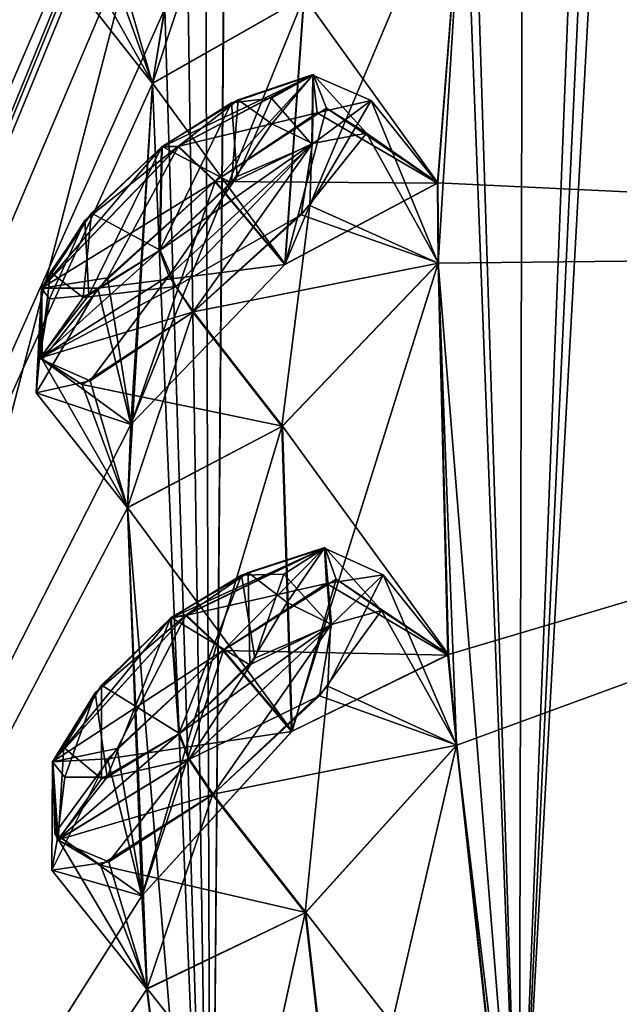
# Model space of a CAD drawing. Units: millimetres. Extents: x -408 to 302, y -60 to 128.
# Drawn here: x 188 to 192, y 74 to 81 of the extents above; entities that cross this region are included whole.
import ezdxf

# ---------------------------------------------------------------- set-up
doc = ezdxf.new("R2010")
doc.units = ezdxf.units.MM
doc.header["$LTSCALE"] = 33.374815
for name, color, linetype in [('254', 7, 'CONTINUOUS'), ('255', 7, 'CONTINUOUS'), ('263', 7, 'CONTINUOUS'), ('264', 7, 'CONTINUOUS'), ('265', 7, 'CONTINUOUS'), ('274', 7, 'CONTINUOUS'), ('275', 7, 'CONTINUOUS'), ('278', 7, 'CONTINUOUS'), ('334', 7, 'CONTINUOUS'), ('417', 7, 'CONTINUOUS'), ('418', 7, 'CONTINUOUS'), ('423', 7, 'CONTINUOUS'), ('532', 7, 'CONTINUOUS'), ('533', 7, 'CONTINUOUS'), ('616', 7, 'CONTINUOUS'), ('617', 7, 'CONTINUOUS'), ('648', 7, 'CONTINUOUS'), ('649', 7, 'CONTINUOUS'), ('794', 7, 'CONTINUOUS'), ('795', 7, 'CONTINUOUS'), ('812', 7, 'CONTINUOUS'), ('813', 7, 'CONTINUOUS'), ('824', 7, 'CONTINUOUS'), ('825', 7, 'CONTINUOUS'), ('854', 7, 'CONTINUOUS'), ('855', 7, 'CONTINUOUS'), ('864', 7, 'CONTINUOUS'), ('875', 7, 'CONTINUOUS'), ('912', 7, 'CONTINUOUS'), ('914', 7, 'CONTINUOUS')]:
    doc.layers.add(name, color=color, linetype=linetype)

msp = doc.modelspace()

# ---------------------------------------------------------------- linework, layer by layer
at = {"layer": '254', "linetype": 'Continuous'}
for points in [[(202.6744, 78.7251, -17.5203), (186.8503, 66.321, -14.7522), (182.3029, 62.7216, -12.4104), (202.6744, 78.7251, -17.5203)], [(202.7972, 78.5691, -17.3908), (202.6744, 78.7251, -17.5203), (182.3029, 62.7216, -12.4104), (202.7972, 78.5691, -17.3908)], [(193.9528, 71.9092, -16.8889), (186.8503, 66.321, -14.7522), (202.6744, 78.7251, -17.5203), (193.9528, 71.9092, -16.8889)], [(202.7972, 78.5691, -17.3908), (182.3029, 62.7216, -12.4104), (189.0903, 67.7331, -15.0901), (202.7972, 78.5691, -17.3908)]]:
    msp.add_3dface(points, dxfattribs=at)
at = {"layer": '255', "linetype": 'Continuous'}
for points in [[(193.831, 71.8134, 117.0739), (202.6538, 78.7512, 118.0093), (182.3027, 62.7215, 112.6211), (193.831, 71.8134, 117.0739)], [(202.6538, 78.7512, 118.0093), (202.6585, 78.7453, 117.7761), (182.3027, 62.7215, 112.6211), (202.6538, 78.7512, 118.0093)], [(202.6585, 78.7453, 117.7761), (189.0904, 67.7332, 115.3009), (182.3027, 62.7215, 112.6211), (202.6585, 78.7453, 117.7761)], [(202.6585, 78.7453, 117.7761), (202.8227, 78.5366, 117.6016), (189.0904, 67.7332, 115.3009), (202.6585, 78.7453, 117.7761)]]:
    msp.add_3dface(points, dxfattribs=at)
at = {"layer": '263', "linetype": 'Continuous'}
for points in [[(192.0239, 85.8884, 24.7578), (192.1562, 86.3076, 26.4004), (191.4055, 72.6939, -11.1848), (192.0239, 85.8884, 24.7578)], [(191.4055, 72.6939, -11.1848), (192.1562, 86.3076, 26.4004), (196.4271, 84.4609, 6.1323), (191.4055, 72.6939, -11.1848)], [(192.0254, 85.8899, 75.4514), (200.2191, 79.6293, 112.6594), (192.1575, 86.3086, 73.8106), (192.0254, 85.8899, 75.4514)], [(191.9016, 85.4506, 23.094), (192.0239, 85.8884, 24.7578), (191.4055, 72.6939, -11.1848), (191.9016, 85.4506, 23.094)], [(191.9031, 85.4518, 77.117), (200.2191, 79.6293, 112.6594), (192.0254, 85.8899, 75.4514), (191.9031, 85.4518, 77.117)], [(191.4339, 84.8322, 22.0238), (191.9016, 85.4506, 23.094), (191.4055, 72.6939, -11.1848), (191.4339, 84.8322, 22.0238)], [(191.4413, 84.8395, 78.1819), (200.2191, 79.6293, 112.6594), (191.9031, 85.4518, 77.117), (191.4413, 84.8395, 78.1819)], [(191.4339, 84.8322, 22.0238), (191.4055, 72.6939, -11.1848), (191.081, 82.8985, 15.378), (191.4339, 84.8322, 22.0238)], [(200.2191, 79.6293, 112.6594), (191.4413, 84.8395, 78.1819), (191.0834, 82.9006, 84.8328), (200.2191, 79.6293, 112.6594)], [(184.4175, 64.9144, 112.9895), (209.2688, 84.4698, 116.4528), (190.4105, 71.5271, 111.8439), (184.4175, 64.9144, 112.9895)], [(190.4105, 71.5271, 111.8439), (209.2688, 84.4698, 116.4528), (191.4088, 72.6942, 111.4008), (190.4105, 71.5271, 111.8439)], [(209.2688, 84.4698, 116.4528), (201.4843, 80.2411, 113.4311), (191.295, 73.3796, 109.8761), (209.2688, 84.4698, 116.4528)], [(191.4088, 72.6942, 111.4008), (209.2688, 84.4698, 116.4528), (191.295, 73.3796, 109.8761), (191.4088, 72.6942, 111.4008)], [(196.6805, 84.111, 4.5515), (191.4055, 72.6939, -11.1848), (196.4271, 84.4609, 6.1323), (196.6805, 84.111, 4.5515)], [(189.2654, 83.7181, 25.561), (180.2255, 61.6157, -10.5723), (189.4151, 84.1507, 27.1967), (189.2654, 83.7181, 25.561)], [(189.4151, 84.1507, 27.1967), (180.2255, 61.6157, -10.5723), (180.9357, 64.4552, -6.8477), (189.4151, 84.1507, 27.1967)], [(189.4151, 84.1507, 27.1967), (180.9357, 64.4552, -6.8477), (183.2094, 73.5121, 8.4681), (189.4151, 84.1507, 27.1967)], [(187.3308, 83.4527, 34.5646), (189.4151, 84.1507, 27.1967), (181.5378, 72.7446, 11.0798), (187.3308, 83.4527, 34.5646)], [(189.4151, 84.1507, 27.1967), (182.6332, 73.8703, 11.1733), (181.5378, 72.7446, 11.0798), (189.4151, 84.1507, 27.1967)], [(182.6332, 73.8703, 11.1733), (189.4151, 84.1507, 27.1967), (183.4668, 74.2625, 9.8973), (182.6332, 73.8703, 11.1733)], [(183.4668, 74.2625, 9.8973), (189.4151, 84.1507, 27.1967), (183.2094, 73.5121, 8.4681), (183.4668, 74.2625, 9.8973)], [(189.4164, 84.1516, 73.0146), (187.3308, 83.4527, 65.6462), (183.4701, 74.2651, 90.3151), (189.4164, 84.1516, 73.0146)], [(184.4175, 64.9144, 112.9895), (189.4164, 84.1516, 73.0146), (183.4701, 74.2651, 90.3151), (184.4175, 64.9144, 112.9895)], [(184.4175, 64.9144, 112.9895), (189.3073, 71.0428, 110.7861), (189.4164, 84.1516, 73.0146), (184.4175, 64.9144, 112.9895)], [(189.4164, 84.1516, 73.0146), (189.3073, 71.0428, 110.7861), (189.2666, 83.7187, 74.6521), (189.4164, 84.1516, 73.0146)], [(198.0172, 82.444, -2.5304), (191.4055, 72.6939, -11.1848), (196.6805, 84.111, 4.5515), (198.0172, 82.444, -2.5304)], [(189.1235, 83.2645, 23.9011), (180.2255, 61.6157, -10.5723), (189.2654, 83.7181, 25.561), (189.1235, 83.2645, 23.9011)], [(189.2666, 83.7187, 74.6521), (189.3073, 71.0428, 110.7861), (189.125, 83.2657, 76.3102), (189.2666, 83.7187, 74.6521)], [(189.4064, 83.2382, 22.6199), (180.2255, 61.6157, -10.5723), (189.1235, 83.2645, 23.9011), (189.4064, 83.2382, 22.6199)], [(189.125, 83.2657, 76.3102), (189.3073, 71.0428, 110.7861), (189.4127, 83.2417, 77.5999), (189.125, 83.2657, 76.3102)], [(180.2255, 61.6157, -10.5723), (189.4064, 83.2382, 22.6199), (188.9919, 81.2548, 15.9854), (180.2255, 61.6157, -10.5723)], [(189.4127, 83.2417, 77.5999), (189.3073, 71.0428, 110.7861), (188.9943, 81.2565, 84.2266), (189.4127, 83.2417, 77.5999)], [(191.0354, 82.4226, 86.3885), (200.2191, 79.6293, 112.6594), (191.0834, 82.9006, 84.8328), (191.0354, 82.4226, 86.3885)], [(191.081, 82.8985, 15.378), (191.4055, 72.6939, -11.1848), (191.0355, 82.4244, 13.828), (191.081, 82.8985, 15.378)], [(190.8498, 80.0721, 6.9325), (189.8107, 79.5183, 7.9767), (191.0355, 82.4244, 13.828), (190.8498, 80.0721, 6.9325)], [(191.0355, 82.4244, 13.828), (189.8107, 79.5183, 7.9767), (189.9398, 81.3392, 13.3523), (191.0355, 82.4244, 13.828)], [(189.9426, 81.3414, 86.8593), (190.8532, 80.0749, 93.279), (191.0354, 82.4226, 86.3885), (189.9426, 81.3414, 86.8593)], [(190.8555, 79.5288, 5.3908), (190.8498, 80.0721, 6.9325), (191.0355, 82.4244, 13.828), (190.8555, 79.5288, 5.3908)], [(190.8532, 80.0749, 93.279), (200.2191, 79.6293, 112.6594), (191.0354, 82.4226, 86.3885), (190.8532, 80.0749, 93.279)], [(191.4055, 72.6939, -11.1848), (190.8555, 79.5288, 5.3908), (191.0355, 82.4244, 13.828), (191.4055, 72.6939, -11.1848)], [(198.0172, 82.444, -2.5304), (198.3272, 82.0261, -4.1012), (191.4055, 72.6939, -11.1848), (198.0172, 82.444, -2.5304)], [(198.3272, 82.0261, -4.1012), (199.8542, 80.1145, -10.8929), (191.4055, 72.6939, -11.1848), (198.3272, 82.0261, -4.1012)], [(205.8825, 81.8051, -16.668), (180.2255, 61.6157, -10.5723), (201.4826, 80.2397, -13.2203), (205.8825, 81.8051, -16.668)], [(189.8107, 79.5183, 7.9767), (188.7623, 78.4296, 7.5391), (189.9398, 81.3392, 13.3523), (189.8107, 79.5183, 7.9767)], [(189.9398, 81.3392, 13.3523), (188.7623, 78.4296, 7.5391), (188.9114, 80.7512, 14.4391), (189.9398, 81.3392, 13.3523)], [(188.9117, 80.7531, 85.7658), (189.8142, 79.521, 92.235), (189.9426, 81.3414, 86.8593), (188.9117, 80.7531, 85.7658)], [(189.8142, 79.521, 92.235), (190.8532, 80.0749, 93.279), (189.9426, 81.3414, 86.8593), (189.8142, 79.521, 92.235)], [(188.9114, 80.7512, 14.4391), (180.2255, 61.6157, -10.5723), (188.9919, 81.2548, 15.9854), (188.9114, 80.7512, 14.4391)], [(188.9943, 81.2565, 84.2266), (189.3073, 71.0428, 110.7861), (188.9117, 80.7531, 85.7658), (188.9943, 81.2565, 84.2266)], [(188.7623, 78.4296, 7.5391), (180.2255, 61.6157, -10.5723), (188.9114, 80.7512, 14.4391), (188.7623, 78.4296, 7.5391)], [(189.3073, 71.0428, 110.7861), (188.741, 77.8649, 94.2057), (188.9117, 80.7531, 85.7658), (189.3073, 71.0428, 110.7861)], [(188.741, 77.8649, 94.2057), (188.7657, 78.4322, 92.673), (188.9117, 80.7531, 85.7658), (188.741, 77.8649, 94.2057)], [(188.7657, 78.4322, 92.673), (189.8142, 79.521, 92.235), (188.9117, 80.7531, 85.7658), (188.7657, 78.4322, 92.673)], [(201.4826, 80.2397, -13.2203), (180.2255, 61.6157, -10.5723), (200.2202, 79.6281, -12.4525), (201.4826, 80.2397, -13.2203)], [(201.4843, 80.2411, 113.4311), (200.2191, 79.6293, 112.6594), (191.295, 73.3796, 109.8761), (201.4843, 80.2411, 113.4311)], [(200.2202, 79.6281, -12.4525), (180.2255, 61.6157, -10.5723), (199.8542, 80.1145, -10.8929), (200.2202, 79.6281, -12.4525)], [(199.8542, 80.1145, -10.8929), (180.2255, 61.6157, -10.5723), (190.4054, 71.5231, -11.6317), (199.8542, 80.1145, -10.8929)], [(191.4055, 72.6939, -11.1848), (199.8542, 80.1145, -10.8929), (190.4054, 71.5231, -11.6317), (191.4055, 72.6939, -11.1848)], [(190.857, 79.5283, 94.8249), (200.2191, 79.6293, 112.6594), (190.8532, 80.0749, 93.279), (190.857, 79.5283, 94.8249)], [(190.925, 76.8633, 101.724), (200.2191, 79.6293, 112.6594), (190.857, 79.5283, 94.8249), (190.925, 76.8633, 101.724)], [(190.9834, 76.247, 103.2597), (200.2191, 79.6293, 112.6594), (190.925, 76.8633, 101.724), (190.9834, 76.247, 103.2597)], [(191.295, 73.3796, 109.8761), (200.2191, 79.6293, 112.6594), (190.9834, 76.247, 103.2597), (191.295, 73.3796, 109.8761)], [(190.8555, 79.5288, 5.3908), (189.8566, 76.3397, -0.4746), (189.7917, 78.4157, 4.9247), (190.8555, 79.5288, 5.3908)], [(189.7955, 78.4186, 95.2871), (190.925, 76.8633, 101.724), (190.857, 79.5283, 94.8249), (189.7955, 78.4186, 95.2871)], [(190.9211, 76.86, -1.5128), (189.8566, 76.3397, -0.4746), (190.8555, 79.5288, 5.3908), (190.9211, 76.86, -1.5128)], [(191.4055, 72.6939, -11.1848), (190.9809, 76.247, -3.044), (190.8555, 79.5288, 5.3908), (191.4055, 72.6939, -11.1848)], [(190.9809, 76.247, -3.044), (190.9211, 76.86, -1.5128), (190.8555, 79.5288, 5.3908), (190.9809, 76.247, -3.044)], [(188.7395, 77.862, 6.0009), (180.2255, 61.6157, -10.5723), (188.7623, 78.4296, 7.5391), (188.7395, 77.862, 6.0009)], [(189.7917, 78.4157, 4.9247), (188.837, 75.2203, -0.9067), (188.7395, 77.862, 6.0009), (189.7917, 78.4157, 4.9247)], [(188.741, 77.8649, 94.2057), (189.8608, 76.343, 100.6866), (189.7955, 78.4186, 95.2871), (188.741, 77.8649, 94.2057)], [(189.8566, 76.3397, -0.4746), (188.837, 75.2203, -0.9067), (189.7917, 78.4157, 4.9247), (189.8566, 76.3397, -0.4746)], [(189.8608, 76.343, 100.6866), (190.925, 76.8633, 101.724), (189.7955, 78.4186, 95.2871), (189.8608, 76.343, 100.6866)], [(188.837, 75.2203, -0.9067), (180.2255, 61.6157, -10.5723), (188.7395, 77.862, 6.0009), (188.837, 75.2203, -0.9067)], [(189.3073, 71.0428, 110.7861), (188.8747, 74.5896, 102.643), (188.741, 77.8649, 94.2057), (189.3073, 71.0428, 110.7861)], [(188.8409, 75.2231, 101.1194), (189.8608, 76.343, 100.6866), (188.741, 77.8649, 94.2057), (188.8409, 75.2231, 101.1194)], [(188.8747, 74.5896, 102.643), (188.8409, 75.2231, 101.1194), (188.741, 77.8649, 94.2057), (188.8747, 74.5896, 102.643)], [(190.9809, 76.247, -3.044), (190.2015, 72.8886, -8.6352), (189.9492, 75.1048, -3.5006), (190.9809, 76.247, -3.044)], [(189.9537, 75.1083, 103.7127), (191.295, 73.3796, 109.8761), (190.9834, 76.247, 103.2597), (189.9537, 75.1083, 103.7127)], [(191.2907, 73.3756, -9.6652), (190.2015, 72.8886, -8.6352), (190.9809, 76.247, -3.044), (191.2907, 73.3756, -9.6652)], [(191.4055, 72.6939, -11.1848), (191.2907, 73.3756, -9.6652), (190.9809, 76.247, -3.044), (191.4055, 72.6939, -11.1848)], [(188.8726, 74.586, -2.4359), (180.2255, 61.6157, -10.5723), (188.837, 75.2203, -0.9067), (188.8726, 74.586, -2.4359)], [(189.9492, 75.1048, -3.5006), (189.2112, 71.7398, -9.0601), (188.8726, 74.586, -2.4359), (189.9492, 75.1048, -3.5006)], [(188.8747, 74.5896, 102.643), (190.2063, 72.8924, 108.8473), (189.9537, 75.1083, 103.7127), (188.8747, 74.5896, 102.643)], [(190.2015, 72.8886, -8.6352), (189.2112, 71.7398, -9.0601), (189.9492, 75.1048, -3.5006), (190.2015, 72.8886, -8.6352)], [(190.2063, 72.8924, 108.8473), (191.295, 73.3796, 109.8761), (189.9537, 75.1083, 103.7127), (190.2063, 72.8924, 108.8473)], [(189.2112, 71.7398, -9.0601), (180.2255, 61.6157, -10.5723), (188.8726, 74.586, -2.4359), (189.2112, 71.7398, -9.0601)], [(189.2156, 71.7428, 109.2733), (190.2063, 72.8924, 108.8473), (188.8747, 74.5896, 102.643), (189.2156, 71.7428, 109.2733)], [(189.3073, 71.0428, 110.7861), (189.2156, 71.7428, 109.2733), (188.8747, 74.5896, 102.643), (189.3073, 71.0428, 110.7861)]]:
    msp.add_3dface(points, dxfattribs=at)
at = {"layer": '264', "linetype": 'Continuous'}
msp.add_3dface([(202.7972, 78.569, -17.0618), (179.1475, 59.886, -9.9213), (192.9402, 71.1618, -15.9161), (202.7972, 78.569, -17.0618)], dxfattribs=at)
at = {"layer": '265', "linetype": 'Continuous'}
for points in [[(209.5167, 84.2059, 116.6932), (184.5754, 64.5796, 113.2174), (202.8227, 78.5367, 117.2733), (209.5167, 84.2059, 116.6932)], [(202.8227, 78.5367, 117.2733), (184.5754, 64.5796, 113.2174), (178.4425, 59.3231, 109.6707), (202.8227, 78.5367, 117.2733)]]:
    msp.add_3dface(points, dxfattribs=at)
at = {"layer": '274', "linetype": 'Continuous'}
for points in [[(209.2688, 84.4698, 116.4528), (184.4175, 64.9144, 112.9895), (209.5167, 84.2059, 116.6932), (209.2688, 84.4698, 116.4528)], [(184.4175, 64.9144, 112.9895), (184.5754, 64.5796, 113.2174), (209.5167, 84.2059, 116.6932), (184.4175, 64.9144, 112.9895)]]:
    msp.add_3dface(points, dxfattribs=at)
at = {"layer": '275', "linetype": 'Continuous'}
for points in [[(180.2255, 61.6157, -10.5723), (205.8825, 81.8051, -16.668), (180.3682, 61.269, -10.7922), (180.2255, 61.6157, -10.5723)], [(205.8825, 81.8051, -16.668), (192.9402, 71.1618, -15.9161), (180.3682, 61.269, -10.7922), (205.8825, 81.8051, -16.668)]]:
    msp.add_3dface(points, dxfattribs=at)
at = {"layer": '278', "linetype": 'Continuous'}
for points in [[(190.1283, 86.9123, 52.177), (188.0043, 85.0795, 52.1771), (181.3866, 78.9063, 55.4988), (190.1283, 86.9123, 52.177)], [(186.379, 82.8348, 64.2426), (190.1283, 86.9123, 52.177), (181.3866, 78.9063, 55.4988), (186.379, 82.8348, 64.2426)], [(187.88, 84.9705, 48.0336), (190.1284, 86.9124, 48.0337), (181.3922, 78.9107, 44.69), (187.88, 84.9705, 48.0336)], [(190.1284, 86.9124, 48.0337), (188.7421, 85.6295, 45.1641), (181.3922, 78.9107, 44.69), (190.1284, 86.9124, 48.0337)], [(188.7421, 85.6295, 45.1641), (187.8643, 84.7896, 43.6234), (181.3922, 78.9107, 44.69), (188.7421, 85.6295, 45.1641)]]:
    msp.add_3dface(points, dxfattribs=at)
at = {"layer": '334', "linetype": 'Continuous'}
for points in [[(191.3778, 88.3814, 50.0867), (191.0439, 88.0928, 48.886), (183.1555, 81.1113, 49.1565), (191.3778, 88.3814, 50.0867)], [(183.1565, 81.1121, 51.0565), (191.3778, 88.3814, 50.0867), (183.1555, 81.1113, 49.1565), (183.1565, 81.1121, 51.0565)], [(184.3738, 82.2286, 52.0077), (191.3778, 88.3814, 50.0867), (183.1565, 81.1121, 51.0565), (184.3738, 82.2286, 52.0077)], [(183.1555, 81.1113, 49.1565), (191.0439, 88.0928, 48.886), (187.6806, 85.1978, 48.2028), (183.1555, 81.1113, 49.1565)]]:
    msp.add_3dface(points, dxfattribs=at)
at = {"layer": '417', "linetype": 'Continuous'}
for points in [[(189.3941, 76.8936, 100.8019), (188.8409, 75.2231, 101.1194), (188.6695, 76.2247, 100.9056), (189.3941, 76.8936, 100.8019)], [(189.8608, 76.343, 100.6866), (188.8409, 75.2231, 101.1194), (189.3941, 76.8936, 100.8019), (189.8608, 76.343, 100.6866)], [(188.6695, 76.2247, 100.9056), (188.8409, 75.2231, 101.1194), (188.247, 75.6461, 101.5636), (188.6695, 76.2247, 100.9056)], [(188.557, 75.4296, 103.1011), (189.9537, 75.1083, 103.7127), (189.3242, 75.9126, 103.7007), (188.557, 75.4296, 103.1011)], [(188.8409, 75.2231, 101.1194), (188.8747, 74.5896, 102.643), (188.247, 75.6461, 101.5636), (188.8409, 75.2231, 101.1194)], [(188.247, 75.6461, 101.5636), (188.8747, 74.5896, 102.643), (188.557, 75.4296, 103.1011), (188.247, 75.6461, 101.5636)], [(188.8747, 74.5896, 102.643), (189.9537, 75.1083, 103.7127), (188.557, 75.4296, 103.1011), (188.8747, 74.5896, 102.643)]]:
    msp.add_3dface(points, dxfattribs=at)
at = {"layer": '418', "linetype": 'Continuous'}
for points in [[(189.8608, 76.343, 100.6866), (189.3941, 76.8936, 100.8019), (190.1602, 77.378, 101.4016), (189.8608, 76.343, 100.6866)], [(190.925, 76.8633, 101.724), (189.8608, 76.343, 100.6866), (190.1602, 77.378, 101.4016), (190.925, 76.8633, 101.724)], [(190.4692, 77.1634, 102.9383), (190.925, 76.8633, 101.724), (190.1602, 77.378, 101.4016), (190.4692, 77.1634, 102.9383)], [(190.0485, 76.5833, 103.5966), (190.9834, 76.247, 103.2597), (190.4692, 77.1634, 102.9383), (190.0485, 76.5833, 103.5966)], [(190.9834, 76.247, 103.2597), (190.925, 76.8633, 101.724), (190.4692, 77.1634, 102.9383), (190.9834, 76.247, 103.2597)], [(189.3242, 75.9126, 103.7007), (190.9834, 76.247, 103.2597), (190.0485, 76.5833, 103.5966), (189.3242, 75.9126, 103.7007)], [(189.9537, 75.1083, 103.7127), (190.9834, 76.247, 103.2597), (189.3242, 75.9126, 103.7007), (189.9537, 75.1083, 103.7127)]]:
    msp.add_3dface(points, dxfattribs=at)
at = {"layer": '423', "linetype": 'Continuous'}
for points in [[(189.7209, 80.6508, 6.3178), (189.4862, 80.1193, 5.4072), (189.4493, 80.6212, 6.9167), (189.7209, 80.6508, 6.3178)], [(188.9592, 79.614, 5.3048), (188.9727, 80.3189, 7.2607), (189.4493, 80.6212, 6.9167), (188.9592, 79.614, 5.3048)], [(189.4862, 80.1193, 5.4072), (188.9592, 79.614, 5.3048), (189.4493, 80.6212, 6.9167), (189.4862, 80.1193, 5.4072)], [(189.4945, 80.6412, 93.3511), (188.9762, 80.3217, 92.951), (189.4494, 80.0752, 94.8357), (189.4945, 80.6412, 93.3511)], [(189.724, 80.4781, 94.3884), (189.4945, 80.6412, 93.3511), (189.4494, 80.0752, 94.8357), (189.724, 80.4781, 94.3884)], [(188.4503, 79.8193, 7.1623), (188.9727, 80.3189, 7.2607), (188.4778, 79.3098, 5.6549), (188.4503, 79.8193, 7.1623)], [(188.4778, 79.3098, 5.6549), (188.9727, 80.3189, 7.2607), (188.9592, 79.614, 5.3048), (188.4778, 79.3098, 5.6549)], [(188.4947, 79.8693, 93.0188), (188.9629, 79.6169, 94.907), (188.9762, 80.3217, 92.951), (188.4947, 79.8693, 93.0188)], [(188.9762, 80.3217, 92.951), (188.9629, 79.6169, 94.907), (189.4494, 80.0752, 94.8357), (188.9762, 80.3217, 92.951)], [(188.2174, 79.4669, 93.4587), (188.4398, 79.2957, 94.5002), (188.4947, 79.8693, 93.0188), (188.2174, 79.4669, 93.4587)], [(188.4398, 79.2957, 94.5002), (188.9629, 79.6169, 94.907), (188.4947, 79.8693, 93.0188), (188.4398, 79.2957, 94.5002)], [(188.2086, 79.2846, 6.2598), (188.4503, 79.8193, 7.1623), (188.4778, 79.3098, 5.6549), (188.2086, 79.2846, 6.2598)], [(189.09, 76.3237, -3.1567), (189.0325, 77.1116, -1.2208), (189.5154, 77.404, -1.563), (189.09, 76.3237, -3.1567)], [(189.5626, 77.4225, 101.8303), (189.0367, 77.1149, 101.4327), (189.5729, 76.7948, 103.298), (189.5626, 77.4225, 101.8303)], [(189.6072, 76.84, -3.0552), (189.09, 76.3237, -3.1567), (189.5154, 77.404, -1.563), (189.6072, 76.84, -3.0552)], [(189.8043, 77.4106, -2.1557), (189.6072, 76.84, -3.0552), (189.5154, 77.404, -1.563), (189.8043, 77.4106, -2.1557)], [(189.8264, 77.2189, 102.8545), (189.5626, 77.4225, 101.8303), (189.5729, 76.7948, 103.298), (189.8264, 77.2189, 102.8545)], [(188.5207, 76.6023, -1.3176), (189.0325, 77.1116, -1.2208), (188.6013, 76.0292, -2.8073), (188.5207, 76.6023, -1.3176)], [(189.0944, 76.3272, 103.3687), (189.0367, 77.1149, 101.4327), (188.5639, 76.6544, 101.4993), (189.0944, 76.3272, 103.3687)], [(188.6013, 76.0292, -2.8073), (189.0325, 77.1116, -1.2208), (189.09, 76.3237, -3.1567), (188.6013, 76.0292, -2.8073)], [(189.5729, 76.7948, 103.298), (189.0367, 77.1149, 101.4327), (189.0944, 76.3272, 103.3687), (189.5729, 76.7948, 103.298)], [(188.307, 76.2314, 101.9339), (188.5626, 76.0178, 102.9632), (188.5639, 76.6544, 101.4993), (188.307, 76.2314, 101.9339)], [(188.5626, 76.0178, 102.9632), (189.0944, 76.3272, 103.3687), (188.5639, 76.6544, 101.4993), (188.5626, 76.0178, 102.9632)], [(188.3148, 76.0282, -2.2074), (188.5207, 76.6023, -1.3176), (188.6013, 76.0292, -2.8073), (188.3148, 76.0282, -2.2074)]]:
    msp.add_3dface(points, dxfattribs=at)
at = {"layer": '532', "linetype": 'Continuous'}
for points in [[(190.0956, 77.3479, -1.1061), (190.9211, 76.86, -1.5128), (190.4815, 77.4056, -1.9984), (190.0956, 77.3479, -1.1061)], [(190.4815, 77.4056, -1.9984), (190.9809, 76.247, -3.044), (190.1048, 76.6479, -3.339), (190.4815, 77.4056, -1.9984)], [(190.9211, 76.86, -1.5128), (190.9809, 76.247, -3.044), (190.4815, 77.4056, -1.9984), (190.9211, 76.86, -1.5128)], [(189.3899, 76.8903, -0.5899), (190.9211, 76.86, -1.5128), (190.0956, 77.3479, -1.1061), (189.3899, 76.8903, -0.5899)], [(189.8566, 76.3397, -0.4746), (190.9211, 76.86, -1.5128), (189.3899, 76.8903, -0.5899), (189.8566, 76.3397, -0.4746)], [(190.1048, 76.6479, -3.339), (189.9492, 75.1048, -3.5006), (189.3198, 75.9092, -3.4886), (190.1048, 76.6479, -3.339)], [(190.9809, 76.247, -3.044), (189.9492, 75.1048, -3.5006), (190.1048, 76.6479, -3.339), (190.9809, 76.247, -3.044)]]:
    msp.add_3dface(points, dxfattribs=at)
at = {"layer": '533', "linetype": 'Continuous'}
for points in [[(189.8566, 76.3397, -0.4746), (189.3899, 76.8903, -0.5899), (188.6037, 76.1528, -0.7397), (189.8566, 76.3397, -0.4746)], [(188.837, 75.2203, -0.9067), (189.8566, 76.3397, -0.4746), (188.6037, 76.1528, -0.7397), (188.837, 75.2203, -0.9067)], [(188.2258, 75.3968, -2.08), (188.837, 75.2203, -0.9067), (188.6037, 76.1528, -0.7397), (188.2258, 75.3968, -2.08)], [(189.3198, 75.9092, -3.4886), (188.8726, 74.586, -2.4359), (188.613, 75.4527, -2.9723), (189.3198, 75.9092, -3.4886)], [(189.9492, 75.1048, -3.5006), (188.8726, 74.586, -2.4359), (189.3198, 75.9092, -3.4886), (189.9492, 75.1048, -3.5006)], [(188.613, 75.4527, -2.9723), (188.8726, 74.586, -2.4359), (188.2258, 75.3968, -2.08), (188.613, 75.4527, -2.9723)], [(188.8726, 74.586, -2.4359), (188.837, 75.2203, -0.9067), (188.2258, 75.3968, -2.08), (188.8726, 74.586, -2.4359)]]:
    msp.add_3dface(points, dxfattribs=at)
at = {"layer": '616', "linetype": 'Continuous'}
for points in [[(189.5154, 77.404, -1.563), (189.0325, 77.1116, -1.2208), (190.0822, 77.5887, -1.7527), (189.5154, 77.404, -1.563)], [(189.0325, 77.1116, -1.2208), (189.1353, 77.1301, -0.817), (190.0822, 77.5887, -1.7527), (189.0325, 77.1116, -1.2208)], [(189.1353, 77.1301, -0.817), (190.0956, 77.3479, -1.1061), (190.0822, 77.5887, -1.7527), (189.1353, 77.1301, -0.817)], [(189.8043, 77.4106, -2.1557), (189.5154, 77.404, -1.563), (190.0822, 77.5887, -1.7527), (189.8043, 77.4106, -2.1557)], [(189.8043, 77.4106, -2.1557), (190.0822, 77.5887, -1.7527), (190.1225, 77.0611, -3.0529), (189.8043, 77.4106, -2.1557)], [(190.0956, 77.3479, -1.1061), (190.4815, 77.4056, -1.9984), (190.0822, 77.5887, -1.7527), (190.0956, 77.3479, -1.1061)], [(190.0822, 77.5887, -1.7527), (190.4815, 77.4056, -1.9984), (190.1225, 77.0611, -3.0529), (190.0822, 77.5887, -1.7527)], [(189.6072, 76.84, -3.0552), (189.8043, 77.4106, -2.1557), (190.1225, 77.0611, -3.0529), (189.6072, 76.84, -3.0552)], [(190.4815, 77.4056, -1.9984), (190.1048, 76.6479, -3.339), (190.1225, 77.0611, -3.0529), (190.4815, 77.4056, -1.9984)], [(189.3899, 76.8903, -0.5899), (190.0956, 77.3479, -1.1061), (189.1353, 77.1301, -0.817), (189.3899, 76.8903, -0.5899)], [(189.6072, 76.84, -3.0552), (190.1225, 77.0611, -3.0529), (189.1583, 76.1488, -3.3953), (189.6072, 76.84, -3.0552)], [(190.1225, 77.0611, -3.0529), (189.3198, 75.9092, -3.4886), (189.1583, 76.1488, -3.3953), (190.1225, 77.0611, -3.0529)], [(190.1048, 76.6479, -3.339), (189.3198, 75.9092, -3.4886), (190.1225, 77.0611, -3.0529), (190.1048, 76.6479, -3.339)], [(189.09, 76.3237, -3.1567), (189.6072, 76.84, -3.0552), (189.1583, 76.1488, -3.3953), (189.09, 76.3237, -3.1567)]]:
    msp.add_3dface(points, dxfattribs=at)
at = {"layer": '617', "linetype": 'Continuous'}
for points in [[(189.1353, 77.1301, -0.817), (188.5207, 76.6023, -1.3176), (188.2293, 76.1323, -1.2107), (189.1353, 77.1301, -0.817)], [(189.3899, 76.8903, -0.5899), (189.1353, 77.1301, -0.817), (188.2293, 76.1323, -1.2107), (189.3899, 76.8903, -0.5899)], [(189.0325, 77.1116, -1.2208), (188.5207, 76.6023, -1.3176), (189.1353, 77.1301, -0.817), (189.0325, 77.1116, -1.2208)], [(188.6037, 76.1528, -0.7397), (189.3899, 76.8903, -0.5899), (188.2293, 76.1323, -1.2107), (188.6037, 76.1528, -0.7397)], [(188.5207, 76.6023, -1.3176), (188.3148, 76.0282, -2.2074), (188.2293, 76.1323, -1.2107), (188.5207, 76.6023, -1.3176)], [(188.6013, 76.0292, -2.8073), (189.09, 76.3237, -3.1567), (188.2628, 75.5993, -2.5089), (188.6013, 76.0292, -2.8073)], [(189.09, 76.3237, -3.1567), (189.1583, 76.1488, -3.3953), (188.2628, 75.5993, -2.5089), (189.09, 76.3237, -3.1567)], [(188.2258, 75.3968, -2.08), (188.6037, 76.1528, -0.7397), (188.2293, 76.1323, -1.2107), (188.2258, 75.3968, -2.08)], [(188.2628, 75.5993, -2.5089), (188.2258, 75.3968, -2.08), (188.2293, 76.1323, -1.2107), (188.2628, 75.5993, -2.5089)], [(188.3148, 76.0282, -2.2074), (188.2628, 75.5993, -2.5089), (188.2293, 76.1323, -1.2107), (188.3148, 76.0282, -2.2074)], [(189.1583, 76.1488, -3.3953), (188.613, 75.4527, -2.9723), (188.2628, 75.5993, -2.5089), (189.1583, 76.1488, -3.3953)], [(189.3198, 75.9092, -3.4886), (188.613, 75.4527, -2.9723), (189.1583, 76.1488, -3.3953), (189.3198, 75.9092, -3.4886)], [(188.3148, 76.0282, -2.2074), (188.6013, 76.0292, -2.8073), (188.2628, 75.5993, -2.5089), (188.3148, 76.0282, -2.2074)], [(188.613, 75.4527, -2.9723), (188.2258, 75.3968, -2.08), (188.2628, 75.5993, -2.5089), (188.613, 75.4527, -2.9723)]]:
    msp.add_3dface(points, dxfattribs=at)
at = {"layer": '648', "linetype": 'Continuous'}
for points in [[(189.1394, 77.1334, 101.029), (188.6695, 76.2247, 100.9056), (188.2319, 76.1327, 101.426), (189.1394, 77.1334, 101.029)], [(189.0367, 77.1149, 101.4327), (189.1394, 77.1334, 101.029), (188.2319, 76.1327, 101.426), (189.0367, 77.1149, 101.4327)], [(188.5639, 76.6544, 101.4993), (189.0367, 77.1149, 101.4327), (188.2319, 76.1327, 101.426), (188.5639, 76.6544, 101.4993)], [(189.3941, 76.8936, 100.8019), (188.6695, 76.2247, 100.9056), (189.1394, 77.1334, 101.029), (189.3941, 76.8936, 100.8019)], [(188.307, 76.2314, 101.9339), (188.5639, 76.6544, 101.4993), (188.2319, 76.1327, 101.426), (188.307, 76.2314, 101.9339)], [(189.0944, 76.3272, 103.3687), (188.5626, 76.0178, 102.9632), (189.1627, 76.1523, 103.6074), (189.0944, 76.3272, 103.3687)], [(188.307, 76.2314, 101.9339), (188.2319, 76.1327, 101.426), (188.269, 75.6026, 102.7253), (188.307, 76.2314, 101.9339)], [(188.6695, 76.2247, 100.9056), (188.247, 75.6461, 101.5636), (188.2319, 76.1327, 101.426), (188.6695, 76.2247, 100.9056)], [(188.5626, 76.0178, 102.9632), (188.307, 76.2314, 101.9339), (188.269, 75.6026, 102.7253), (188.5626, 76.0178, 102.9632)], [(188.2319, 76.1327, 101.426), (188.247, 75.6461, 101.5636), (188.269, 75.6026, 102.7253), (188.2319, 76.1327, 101.426)], [(188.269, 75.6026, 102.7253), (189.3242, 75.9126, 103.7007), (189.1627, 76.1523, 103.6074), (188.269, 75.6026, 102.7253)], [(188.5626, 76.0178, 102.9632), (188.269, 75.6026, 102.7253), (189.1627, 76.1523, 103.6074), (188.5626, 76.0178, 102.9632)], [(188.557, 75.4296, 103.1011), (189.3242, 75.9126, 103.7007), (188.269, 75.6026, 102.7253), (188.557, 75.4296, 103.1011)], [(188.247, 75.6461, 101.5636), (188.557, 75.4296, 103.1011), (188.269, 75.6026, 102.7253), (188.247, 75.6461, 101.5636)]]:
    msp.add_3dface(points, dxfattribs=at)
at = {"layer": '649', "linetype": 'Continuous'}
for points in [[(189.3941, 76.8936, 100.8019), (189.1394, 77.1334, 101.029), (190.0846, 77.5922, 101.9603), (189.3941, 76.8936, 100.8019)], [(189.1394, 77.1334, 101.029), (189.5626, 77.4225, 101.8303), (190.0846, 77.5922, 101.9603), (189.1394, 77.1334, 101.029)], [(190.1602, 77.378, 101.4016), (189.3941, 76.8936, 100.8019), (190.0846, 77.5922, 101.9603), (190.1602, 77.378, 101.4016)], [(189.5626, 77.4225, 101.8303), (189.8264, 77.2189, 102.8545), (190.0846, 77.5922, 101.9603), (189.5626, 77.4225, 101.8303)], [(189.8264, 77.2189, 102.8545), (190.1285, 77.0674, 103.2615), (190.0846, 77.5922, 101.9603), (189.8264, 77.2189, 102.8545)], [(190.4692, 77.1634, 102.9383), (190.1602, 77.378, 101.4016), (190.0846, 77.5922, 101.9603), (190.4692, 77.1634, 102.9383)], [(190.1285, 77.0674, 103.2615), (190.4692, 77.1634, 102.9383), (190.0846, 77.5922, 101.9603), (190.1285, 77.0674, 103.2615)], [(189.0367, 77.1149, 101.4327), (189.5626, 77.4225, 101.8303), (189.1394, 77.1334, 101.029), (189.0367, 77.1149, 101.4327)], [(189.8264, 77.2189, 102.8545), (189.5729, 76.7948, 103.298), (190.1285, 77.0674, 103.2615), (189.8264, 77.2189, 102.8545)], [(190.0485, 76.5833, 103.5966), (190.4692, 77.1634, 102.9383), (190.1285, 77.0674, 103.2615), (190.0485, 76.5833, 103.5966)], [(189.5729, 76.7948, 103.298), (189.0944, 76.3272, 103.3687), (190.1285, 77.0674, 103.2615), (189.5729, 76.7948, 103.298)], [(189.0944, 76.3272, 103.3687), (189.1627, 76.1523, 103.6074), (190.1285, 77.0674, 103.2615), (189.0944, 76.3272, 103.3687)], [(189.1627, 76.1523, 103.6074), (190.0485, 76.5833, 103.5966), (190.1285, 77.0674, 103.2615), (189.1627, 76.1523, 103.6074)], [(189.3242, 75.9126, 103.7007), (190.0485, 76.5833, 103.5966), (189.1627, 76.1523, 103.6074), (189.3242, 75.9126, 103.7007)]]:
    msp.add_3dface(points, dxfattribs=at)
at = {"layer": '794', "linetype": 'Continuous'}
for points in [[(189.3377, 80.0864, 92.344), (188.7657, 78.4322, 92.673), (188.6047, 79.4276, 92.4483), (189.3377, 80.0864, 92.344)], [(189.8142, 79.521, 92.235), (188.7657, 78.4322, 92.673), (189.3377, 80.0864, 92.344), (189.8142, 79.521, 92.235)], [(188.6047, 79.4276, 92.4483), (188.7657, 78.4322, 92.673), (188.1593, 78.8718, 93.1109), (188.6047, 79.4276, 92.4483)], [(188.4316, 78.7016, 94.6626), (189.7955, 78.4186, 95.2871), (189.1892, 79.1977, 95.2635), (188.4316, 78.7016, 94.6626)], [(188.7657, 78.4322, 92.673), (188.741, 77.8649, 94.2057), (188.1593, 78.8718, 93.1109), (188.7657, 78.4322, 92.673)], [(188.1593, 78.8718, 93.1109), (188.741, 77.8649, 94.2057), (188.4316, 78.7016, 94.6626), (188.1593, 78.8718, 93.1109)], [(188.741, 77.8649, 94.2057), (189.7955, 78.4186, 95.2871), (188.4316, 78.7016, 94.6626), (188.741, 77.8649, 94.2057)]]:
    msp.add_3dface(points, dxfattribs=at)
at = {"layer": '795', "linetype": 'Continuous'}
for points in [[(189.8142, 79.521, 92.235), (189.3377, 80.0864, 92.344), (190.0945, 80.5833, 92.9449), (189.8142, 79.521, 92.235)], [(190.8532, 80.0749, 93.279), (189.8142, 79.521, 92.235), (190.0945, 80.5833, 92.9449), (190.8532, 80.0749, 93.279)], [(190.3663, 80.4146, 94.4961), (190.8532, 80.0749, 93.279), (190.0945, 80.5833, 92.9449), (190.3663, 80.4146, 94.4961)], [(189.9223, 79.858, 95.1588), (190.857, 79.5283, 94.8249), (190.3663, 80.4146, 94.4961), (189.9223, 79.858, 95.1588)], [(190.857, 79.5283, 94.8249), (190.8532, 80.0749, 93.279), (190.3663, 80.4146, 94.4961), (190.857, 79.5283, 94.8249)], [(189.1892, 79.1977, 95.2635), (190.857, 79.5283, 94.8249), (189.9223, 79.858, 95.1588), (189.1892, 79.1977, 95.2635)], [(189.7955, 78.4186, 95.2871), (190.857, 79.5283, 94.8249), (189.1892, 79.1977, 95.2635), (189.7955, 78.4186, 95.2871)]]:
    msp.add_3dface(points, dxfattribs=at)
at = {"layer": '812', "linetype": 'Continuous'}
for points in [[(190.3993, 80.6354, 6.4529), (190.8555, 79.5288, 5.3908), (189.9814, 79.9214, 5.099), (190.3993, 80.6354, 6.4529)], [(190.0319, 80.5514, 7.351), (190.8498, 80.0721, 6.9325), (190.3993, 80.6354, 6.4529), (190.0319, 80.5514, 7.351)], [(190.8498, 80.0721, 6.9325), (190.8555, 79.5288, 5.3908), (190.3993, 80.6354, 6.4529), (190.8498, 80.0721, 6.9325)], [(189.3343, 80.0836, 7.8678), (190.8498, 80.0721, 6.9325), (190.0319, 80.5514, 7.351), (189.3343, 80.0836, 7.8678)], [(189.8107, 79.5183, 7.9767), (190.8498, 80.0721, 6.9325), (189.3343, 80.0836, 7.8678), (189.8107, 79.5183, 7.9767)], [(189.9814, 79.9214, 5.099), (189.7917, 78.4157, 4.9247), (189.1855, 79.1948, 4.9483), (189.9814, 79.9214, 5.099)], [(190.8555, 79.5288, 5.3908), (189.7917, 78.4157, 4.9247), (189.9814, 79.9214, 5.099), (190.8555, 79.5288, 5.3908)]]:
    msp.add_3dface(points, dxfattribs=at)
at = {"layer": '813', "linetype": 'Continuous'}
for points in [[(189.8107, 79.5183, 7.9767), (189.3343, 80.0836, 7.8678), (188.5376, 79.358, 7.717), (189.8107, 79.5183, 7.9767)], [(188.7623, 78.4296, 7.5391), (189.8107, 79.5183, 7.9767), (188.5376, 79.358, 7.717), (188.7623, 78.4296, 7.5391)], [(188.1188, 78.645, 6.3634), (188.7623, 78.4296, 7.5391), (188.5376, 79.358, 7.717), (188.1188, 78.645, 6.3634)], [(189.1855, 79.1948, 4.9483), (188.7395, 77.862, 6.0009), (188.4869, 78.7276, 5.4654), (189.1855, 79.1948, 4.9483)], [(189.7917, 78.4157, 4.9247), (188.7395, 77.862, 6.0009), (189.1855, 79.1948, 4.9483), (189.7917, 78.4157, 4.9247)], [(188.4869, 78.7276, 5.4654), (188.7395, 77.862, 6.0009), (188.1188, 78.645, 6.3634), (188.4869, 78.7276, 5.4654)], [(188.7395, 77.862, 6.0009), (188.7623, 78.4296, 7.5391), (188.1188, 78.645, 6.3634), (188.7395, 77.862, 6.0009)]]:
    msp.add_3dface(points, dxfattribs=at)
at = {"layer": '824', "linetype": 'Continuous'}
for points in [[(189.4945, 80.6412, 93.3511), (190.0048, 80.8123, 93.4914), (189.087, 80.3259, 92.5586), (189.4945, 80.6412, 93.3511)], [(190.0048, 80.8123, 93.4914), (189.3377, 80.0864, 92.344), (189.087, 80.3259, 92.5586), (190.0048, 80.8123, 93.4914)], [(190.0945, 80.5833, 92.9449), (189.3377, 80.0864, 92.344), (190.0048, 80.8123, 93.4914), (190.0945, 80.5833, 92.9449)], [(189.4945, 80.6412, 93.3511), (189.724, 80.4781, 94.3884), (190.0048, 80.8123, 93.4914), (189.4945, 80.6412, 93.3511)], [(189.724, 80.4781, 94.3884), (190.0004, 80.3421, 94.8076), (190.0048, 80.8123, 93.4914), (189.724, 80.4781, 94.3884)], [(190.0004, 80.3421, 94.8076), (190.3663, 80.4146, 94.4961), (190.0048, 80.8123, 93.4914), (190.0004, 80.3421, 94.8076)], [(190.3663, 80.4146, 94.4961), (190.0945, 80.5833, 92.9449), (190.0048, 80.8123, 93.4914), (190.3663, 80.4146, 94.4961)], [(188.9762, 80.3217, 92.951), (189.4945, 80.6412, 93.3511), (189.087, 80.3259, 92.5586), (188.9762, 80.3217, 92.951)], [(189.724, 80.4781, 94.3884), (189.4494, 80.0752, 94.8357), (190.0004, 80.3421, 94.8076), (189.724, 80.4781, 94.3884)], [(189.9223, 79.858, 95.1588), (190.3663, 80.4146, 94.4961), (190.0004, 80.3421, 94.8076), (189.9223, 79.858, 95.1588)], [(189.4494, 80.0752, 94.8357), (188.9629, 79.6169, 94.907), (190.0004, 80.3421, 94.8076), (189.4494, 80.0752, 94.8357)], [(190.0004, 80.3421, 94.8076), (188.9629, 79.6169, 94.907), (189.0688, 79.3693, 95.2132), (190.0004, 80.3421, 94.8076)], [(189.0688, 79.3693, 95.2132), (189.9223, 79.858, 95.1588), (190.0004, 80.3421, 94.8076), (189.0688, 79.3693, 95.2132)], [(189.1892, 79.1977, 95.2635), (189.9223, 79.858, 95.1588), (189.0688, 79.3693, 95.2132), (189.1892, 79.1977, 95.2635)]]:
    msp.add_3dface(points, dxfattribs=at)
at = {"layer": '825', "linetype": 'Continuous'}
for points in [[(188.9762, 80.3217, 92.951), (189.087, 80.3259, 92.5586), (188.158, 79.3577, 92.9589), (188.9762, 80.3217, 92.951)], [(189.087, 80.3259, 92.5586), (188.6047, 79.4276, 92.4483), (188.158, 79.3577, 92.9589), (189.087, 80.3259, 92.5586)], [(188.4947, 79.8693, 93.0188), (188.9762, 80.3217, 92.951), (188.158, 79.3577, 92.9589), (188.4947, 79.8693, 93.0188)], [(189.3377, 80.0864, 92.344), (188.6047, 79.4276, 92.4483), (189.087, 80.3259, 92.5586), (189.3377, 80.0864, 92.344)], [(188.2174, 79.4669, 93.4587), (188.4947, 79.8693, 93.0188), (188.158, 79.3577, 92.9589), (188.2174, 79.4669, 93.4587)], [(188.9629, 79.6169, 94.907), (188.4398, 79.2957, 94.5002), (189.0688, 79.3693, 95.2132), (188.9629, 79.6169, 94.907)], [(188.4398, 79.2957, 94.5002), (188.2174, 79.4669, 93.4587), (188.1479, 78.8831, 94.2734), (188.4398, 79.2957, 94.5002)], [(188.2174, 79.4669, 93.4587), (188.158, 79.3577, 92.9589), (188.1479, 78.8831, 94.2734), (188.2174, 79.4669, 93.4587)], [(188.6047, 79.4276, 92.4483), (188.1593, 78.8718, 93.1109), (188.158, 79.3577, 92.9589), (188.6047, 79.4276, 92.4483)], [(189.0688, 79.3693, 95.2132), (188.4398, 79.2957, 94.5002), (188.1479, 78.8831, 94.2734), (189.0688, 79.3693, 95.2132)], [(189.1892, 79.1977, 95.2635), (189.0688, 79.3693, 95.2132), (188.1479, 78.8831, 94.2734), (189.1892, 79.1977, 95.2635)], [(188.158, 79.3577, 92.9589), (188.1593, 78.8718, 93.1109), (188.1479, 78.8831, 94.2734), (188.158, 79.3577, 92.9589)], [(188.4316, 78.7016, 94.6626), (189.1892, 79.1977, 95.2635), (188.1479, 78.8831, 94.2734), (188.4316, 78.7016, 94.6626)], [(188.1593, 78.8718, 93.1109), (188.4316, 78.7016, 94.6626), (188.1479, 78.8831, 94.2734), (188.1593, 78.8718, 93.1109)]]:
    msp.add_3dface(points, dxfattribs=at)
at = {"layer": '854', "linetype": 'Continuous'}
for points in [[(189.4493, 80.6212, 6.9167), (188.9727, 80.3189, 7.2607), (190.003, 80.8095, 6.716), (189.4493, 80.6212, 6.9167)], [(188.9727, 80.3189, 7.2607), (189.0835, 80.3231, 7.6532), (190.003, 80.8095, 6.716), (188.9727, 80.3189, 7.2607)], [(189.0835, 80.3231, 7.6532), (190.0319, 80.5514, 7.351), (190.003, 80.8095, 6.716), (189.0835, 80.3231, 7.6532)], [(189.7209, 80.6508, 6.3178), (189.4493, 80.6212, 6.9167), (190.003, 80.8095, 6.716), (189.7209, 80.6508, 6.3178)], [(189.7209, 80.6508, 6.3178), (190.003, 80.8095, 6.716), (189.995, 80.3365, 5.4008), (189.7209, 80.6508, 6.3178)], [(190.003, 80.8095, 6.716), (190.3993, 80.6354, 6.4529), (189.995, 80.3365, 5.4008), (190.003, 80.8095, 6.716)], [(190.0319, 80.5514, 7.351), (190.3993, 80.6354, 6.4529), (190.003, 80.8095, 6.716), (190.0319, 80.5514, 7.351)], [(189.4862, 80.1193, 5.4072), (189.7209, 80.6508, 6.3178), (189.995, 80.3365, 5.4008), (189.4862, 80.1193, 5.4072)], [(190.3993, 80.6354, 6.4529), (189.9814, 79.9214, 5.099), (189.995, 80.3365, 5.4008), (190.3993, 80.6354, 6.4529)], [(189.3343, 80.0836, 7.8678), (190.0319, 80.5514, 7.351), (189.0835, 80.3231, 7.6532), (189.3343, 80.0836, 7.8678)], [(189.4862, 80.1193, 5.4072), (189.995, 80.3365, 5.4008), (189.0215, 79.4412, 5.0511), (189.4862, 80.1193, 5.4072)], [(189.995, 80.3365, 5.4008), (189.1855, 79.1948, 4.9483), (189.0215, 79.4412, 5.0511), (189.995, 80.3365, 5.4008)], [(189.9814, 79.9214, 5.099), (189.1855, 79.1948, 4.9483), (189.995, 80.3365, 5.4008), (189.9814, 79.9214, 5.099)], [(188.9592, 79.614, 5.3048), (189.4862, 80.1193, 5.4072), (189.0215, 79.4412, 5.0511), (188.9592, 79.614, 5.3048)]]:
    msp.add_3dface(points, dxfattribs=at)
at = {"layer": '855', "linetype": 'Continuous'}
for points in [[(189.0835, 80.3231, 7.6532), (188.4503, 79.8193, 7.1623), (188.1562, 79.3576, 7.2562), (189.0835, 80.3231, 7.6532)], [(189.3343, 80.0836, 7.8678), (189.0835, 80.3231, 7.6532), (188.1562, 79.3576, 7.2562), (189.3343, 80.0836, 7.8678)], [(188.9727, 80.3189, 7.2607), (188.4503, 79.8193, 7.1623), (189.0835, 80.3231, 7.6532), (188.9727, 80.3189, 7.2607)], [(188.5376, 79.358, 7.717), (189.3343, 80.0836, 7.8678), (188.1562, 79.3576, 7.2562), (188.5376, 79.358, 7.717)], [(188.4503, 79.8193, 7.1623), (188.2086, 79.2846, 6.2598), (188.1562, 79.3576, 7.2562), (188.4503, 79.8193, 7.1623)], [(188.4778, 79.3098, 5.6549), (188.9592, 79.614, 5.3048), (188.1426, 78.8802, 5.9427), (188.4778, 79.3098, 5.6549)], [(188.9592, 79.614, 5.3048), (189.0215, 79.4412, 5.0511), (188.1426, 78.8802, 5.9427), (188.9592, 79.614, 5.3048)], [(189.0215, 79.4412, 5.0511), (188.4869, 78.7276, 5.4654), (188.1426, 78.8802, 5.9427), (189.0215, 79.4412, 5.0511)], [(189.1855, 79.1948, 4.9483), (188.4869, 78.7276, 5.4654), (189.0215, 79.4412, 5.0511), (189.1855, 79.1948, 4.9483)], [(188.1188, 78.645, 6.3634), (188.5376, 79.358, 7.717), (188.1562, 79.3576, 7.2562), (188.1188, 78.645, 6.3634)], [(188.1426, 78.8802, 5.9427), (188.1188, 78.645, 6.3634), (188.1562, 79.3576, 7.2562), (188.1426, 78.8802, 5.9427)], [(188.2086, 79.2846, 6.2598), (188.1426, 78.8802, 5.9427), (188.1562, 79.3576, 7.2562), (188.2086, 79.2846, 6.2598)], [(188.2086, 79.2846, 6.2598), (188.4778, 79.3098, 5.6549), (188.1426, 78.8802, 5.9427), (188.2086, 79.2846, 6.2598)], [(188.4869, 78.7276, 5.4654), (188.1188, 78.645, 6.3634), (188.1426, 78.8802, 5.9427), (188.4869, 78.7276, 5.4654)]]:
    msp.add_3dface(points, dxfattribs=at)
at = {"layer": '864', "linetype": 'Continuous'}
for points in [[(188.9943, 81.2565, 84.2266), (188.9117, 80.7531, 85.7658), (188.3742, 81.7127, 84.6592), (188.9943, 81.2565, 84.2266)], [(188.3742, 81.7127, 84.6592), (188.9117, 80.7531, 85.7658), (188.6095, 81.5884, 86.2229), (188.3742, 81.7127, 84.6592)], [(188.9117, 80.7531, 85.7658), (189.9426, 81.3414, 86.8593), (188.6095, 81.5884, 86.2229), (188.9117, 80.7531, 85.7658)]]:
    msp.add_3dface(points, dxfattribs=at)
at = {"layer": '875', "linetype": 'Continuous'}
for points in [[(189.355, 82.095, 13.3865), (188.9114, 80.7512, 14.4391), (188.6643, 81.6175, 13.9043), (189.355, 82.095, 13.3865)], [(189.9398, 81.3392, 13.3523), (188.9114, 80.7512, 14.4391), (189.355, 82.095, 13.3865), (189.9398, 81.3392, 13.3523)], [(188.6643, 81.6175, 13.9043), (188.9114, 80.7512, 14.4391), (188.3151, 81.5088, 14.8069), (188.6643, 81.6175, 13.9043)], [(188.9114, 80.7512, 14.4391), (188.9919, 81.2548, 15.9854), (188.3151, 81.5088, 14.8069), (188.9114, 80.7512, 14.4391)]]:
    msp.add_3dface(points, dxfattribs=at)
at = {"layer": '912', "linetype": 'Continuous'}
for points in [[(202.8227, 78.5366, 117.6016), (202.8227, 78.5367, 117.2733), (178.4425, 59.3231, 109.6707), (202.8227, 78.5366, 117.6016)], [(189.0904, 67.7332, 115.3009), (202.8227, 78.5366, 117.6016), (178.4425, 59.3231, 109.6707), (189.0904, 67.7332, 115.3009)]]:
    msp.add_3dface(points, dxfattribs=at)
at = {"layer": '914', "linetype": 'Continuous'}
for points in [[(189.0903, 67.7331, -15.0901), (179.1475, 59.886, -9.9213), (202.7972, 78.569, -17.0618), (189.0903, 67.7331, -15.0901)], [(202.7972, 78.5691, -17.3908), (189.0903, 67.7331, -15.0901), (202.7972, 78.569, -17.0618), (202.7972, 78.5691, -17.3908)]]:
    msp.add_3dface(points, dxfattribs=at)

doc.saveas('drawing.dxf')
